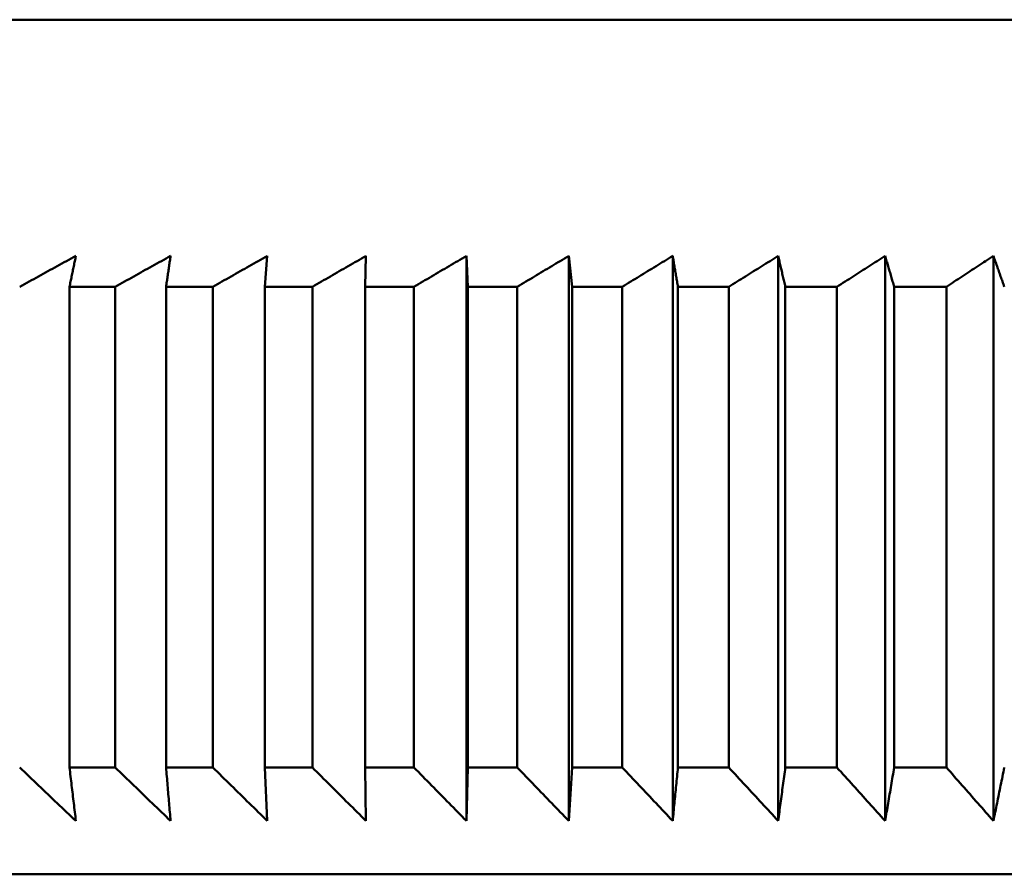
# Model space of a CAD drawing. Units: millimetres. Extents: x 0 to 105, y 0 to 149.
# Drawn here: x 40 to 42, y 138 to 139 of the extents above; entities that cross this region are included whole.
import ezdxf

# ---------------------------------------------------------------- set-up
doc = ezdxf.new("R2010")
doc.units = ezdxf.units.MM
doc.header["$LTSCALE"] = 0.5
doc.layers.add('PERMA_ROT', color=1, linetype='Continuous', lineweight=25, true_color=0xff0000)
doc.layers.add('Sichtbar (ISO)', color=7, linetype='Continuous', lineweight=50)
doc.styles.add('Notiztext (DIN)', font='arial.ttf')
doc.dimstyles.new('Standard (DIN)', dxfattribs={"dimscale": 0.5, "dimtxt": 2.5, "dimasz": 2.5, "dimexe": 2, "dimexo": 0, "dimgap": 0.4, "dimtad": 1, "dimrnd": 1e-08, "dimdsep": 46, "dimtxsty": 'Notiztext (DIN)', "dimcen": 0.09, "dimdle": 10, "dimclrd": 256, "dimclre": 256, "dimclrt": 256, "dimadec": 0, "dimazin": 2, "dimtfac": 0.6, "dimtmove": 0, "dimatfit": 3, "dimfxl": 1, "dimtolj": 1, "dimlwd": -1, "dimlwe": -1, "dimarcsym": 0})

# ---------------------------------------------------------------- blocks, each defined once
blk = doc.blocks.new('*D5')
at = {"layer": 'Defpoints', "color": 0, "transparency": 16777216}
for p in [(30.4845, 139.278), (37.8018, 139.278), (45.0518, 95.278)]:
    blk.add_point(p, dxfattribs=at)
at = {"layer": 'PERMA_ROT', "transparency": 16777216}
for p, q in [((37.8018, 139.278), (29.4845, 139.278)), ((30.4845, 96.528), (30.4845, 138.028)), ((45.0518, 95.278), (29.4845, 95.278))]:
    blk.add_line(p, q, dxfattribs=at)
for points in [[(30.2762, 138.028), (30.6929, 138.028), (30.4845, 139.278)], [(30.2762, 96.528), (30.6929, 96.528), (30.4845, 95.278)]]:
    blk.add_solid(points, dxfattribs=at)
at = {"layer": 'PERMA_ROT', "transparency": 16777216, "insert": (29.0141, 114.2719), "char_height": 1.25, "attachment_point": 1, "rotation": 90, "style": 'Notiztext (DIN)'}
blk.add_mtext('\\A1;max. 44', dxfattribs=at)

msp = doc.modelspace()

# ---------------------------------------------------------------- linework, layer by layer
at = {"layer": 'Sichtbar (ISO)'}
for p, q in [((50.0697, 139.278), (37.8018, 139.278)), ((40.2385, 138.8357), (40.2337, 138.778)), ((40.4233, 138.8357), (40.4221, 138.778)), ((40.6116, 138.8357), (40.614, 138.778)), ((40.6116, 138.8357), (40.6116, 137.778)), ((40.8032, 138.8357), (40.8092, 138.778)), ((40.8032, 138.8357), (40.8032, 137.778)), ((40.9979, 138.8357), (40.9979, 137.778)), ((41.1954, 138.8357), (41.1954, 137.778)), ((41.3957, 138.8357), (41.3957, 137.778)), ((41.5984, 138.8357), (41.5984, 137.778)), ((39.9536, 138.778), (39.868, 138.778)), ((39.868, 138.778), (39.868, 137.878)), ((39.9536, 137.878), (39.9536, 138.778)), ((40.1364, 138.778), (40.0489, 138.778)), ((40.0489, 138.778), (40.0489, 137.878)), ((40.1364, 137.878), (40.1364, 138.778)), ((40.323, 138.778), (40.2337, 138.778)), ((40.2337, 138.778), (40.2337, 137.878)), ((40.323, 137.878), (40.323, 138.778)), ((40.5131, 138.778), (40.4221, 138.778)), ((40.4221, 138.778), (40.4221, 137.878)), ((40.5131, 137.878), (40.5131, 138.778)), ((40.7066, 138.778), (40.614, 138.778)), ((40.614, 138.778), (40.614, 137.878)), ((40.7066, 137.878), (40.7066, 138.778)), ((40.9033, 138.778), (40.8092, 138.778)), ((40.8092, 138.778), (40.8092, 137.878)), ((40.9033, 137.878), (40.9033, 138.778)), ((41.1029, 138.778), (41.0075, 138.778)), ((41.0075, 138.778), (41.0075, 137.878)), ((41.1029, 137.878), (41.1029, 138.778)), ((41.3054, 138.778), (41.2086, 138.778)), ((41.2086, 138.778), (41.2086, 137.878)), ((41.3054, 137.878), (41.3054, 138.778)), ((41.5104, 138.778), (41.4125, 138.778)), ((41.4125, 138.778), (41.4125, 137.878)), ((41.5104, 137.878), (41.5104, 138.778)), ((39.9536, 137.878), (39.868, 137.878)), ((40.1364, 137.878), (40.0489, 137.878)), ((40.323, 137.878), (40.2337, 137.878)), ((40.2337, 137.878), (40.2385, 137.778)), ((40.5131, 137.878), (40.4221, 137.878)), ((40.4221, 137.878), (40.4233, 137.778)), ((40.614, 137.878), (40.6116, 137.778)), ((40.7066, 137.878), (40.614, 137.878)), ((40.8092, 137.878), (40.8032, 137.778)), ((40.9033, 137.878), (40.8092, 137.878)), ((41.1029, 137.878), (41.0075, 137.878)), ((41.3054, 137.878), (41.2086, 137.878)), ((41.5104, 137.878), (41.4125, 137.878)), ((50.7357, 137.678), (37.1357, 137.678))]:
    msp.add_line(p, q, dxfattribs=at)
at = {"layer": 'Sichtbar (ISO)', "flags": 128}
for points in [[(39.7748, 138.778), (39.7792, 138.7804), (39.7836, 138.7828), (39.788, 138.7853), (39.7924, 138.7877), (39.7968, 138.7901), (39.8012, 138.7925), (39.8056, 138.7949), (39.81, 138.7973), (39.8144, 138.7998), (39.8188, 138.8022), (39.8232, 138.8046), (39.8276, 138.807), (39.832, 138.8094), (39.8364, 138.8118), (39.8407, 138.8142), (39.8451, 138.8166), (39.8495, 138.819), (39.8538, 138.8214), (39.8582, 138.8238), (39.8626, 138.8262), (39.8669, 138.8286), (39.8713, 138.8309), (39.8757, 138.8333), (39.88, 138.8357)], [(39.88, 138.8357), (39.8795, 138.8333), (39.879, 138.8309), (39.8785, 138.8286), (39.878, 138.8262), (39.8775, 138.8238), (39.877, 138.8214), (39.8765, 138.819), (39.876, 138.8166), (39.8755, 138.8142), (39.875, 138.8118), (39.8745, 138.8094), (39.874, 138.807), (39.8735, 138.8046), (39.873, 138.8022), (39.8725, 138.7998), (39.872, 138.7973), (39.8715, 138.7949), (39.871, 138.7925), (39.8705, 138.7901), (39.87, 138.7877), (39.8695, 138.7853), (39.869, 138.7828), (39.8685, 138.7804), (39.868, 138.778)], [(39.9536, 138.778), (39.958, 138.7804), (39.9623, 138.7828), (39.9667, 138.7853), (39.971, 138.7877), (39.9754, 138.7901), (39.9797, 138.7925), (39.984, 138.7949), (39.9884, 138.7973), (39.9927, 138.7998), (39.997, 138.8022), (40.0014, 138.8046), (40.0057, 138.807), (40.01, 138.8094), (40.0143, 138.8118), (40.0186, 138.8142), (40.023, 138.8166), (40.0273, 138.819), (40.0316, 138.8214), (40.0359, 138.8238), (40.0402, 138.8262), (40.0445, 138.8286), (40.0488, 138.8309), (40.0531, 138.8333), (40.0574, 138.8357)], [(40.0574, 138.8357), (40.057, 138.8333), (40.0567, 138.8309), (40.0563, 138.8286), (40.056, 138.8262), (40.0556, 138.8238), (40.0553, 138.8214), (40.0549, 138.819), (40.0546, 138.8166), (40.0542, 138.8142), (40.0539, 138.8118), (40.0535, 138.8094), (40.0532, 138.807), (40.0528, 138.8046), (40.0524, 138.8022), (40.0521, 138.7998), (40.0517, 138.7973), (40.0514, 138.7949), (40.051, 138.7925), (40.0507, 138.7901), (40.0503, 138.7877), (40.05, 138.7853), (40.0496, 138.7828), (40.0493, 138.7804), (40.0489, 138.778)], [(40.1364, 138.778), (40.1407, 138.7804), (40.145, 138.7828), (40.1493, 138.7853), (40.1536, 138.7877), (40.1578, 138.7901), (40.1621, 138.7925), (40.1664, 138.7949), (40.1706, 138.7973), (40.1749, 138.7998), (40.1792, 138.8022), (40.1834, 138.8046), (40.1877, 138.807), (40.1919, 138.8094), (40.1962, 138.8118), (40.2004, 138.8142), (40.2047, 138.8166), (40.2089, 138.819), (40.2131, 138.8214), (40.2174, 138.8238), (40.2216, 138.8262), (40.2258, 138.8286), (40.2301, 138.8309), (40.2343, 138.8333), (40.2385, 138.8357)], [(40.323, 138.778), (40.3272, 138.7804), (40.3314, 138.7828), (40.3356, 138.7853), (40.3398, 138.7877), (40.344, 138.7901), (40.3482, 138.7925), (40.3524, 138.7949), (40.3566, 138.7973), (40.3608, 138.7998), (40.365, 138.8022), (40.3692, 138.8046), (40.3733, 138.807), (40.3775, 138.8094), (40.3817, 138.8118), (40.3859, 138.8142), (40.3901, 138.8166), (40.3942, 138.819), (40.3984, 138.8214), (40.4026, 138.8238), (40.4067, 138.8262), (40.4109, 138.8286), (40.415, 138.8309), (40.4192, 138.8333), (40.4233, 138.8357)], [(40.5131, 138.778), (40.5172, 138.7804), (40.5214, 138.7828), (40.5255, 138.7853), (40.5296, 138.7877), (40.5337, 138.7901), (40.5379, 138.7925), (40.542, 138.7949), (40.5461, 138.7973), (40.5502, 138.7998), (40.5543, 138.8022), (40.5584, 138.8046), (40.5625, 138.807), (40.5666, 138.8094), (40.5707, 138.8118), (40.5748, 138.8142), (40.5789, 138.8166), (40.583, 138.819), (40.5871, 138.8214), (40.5912, 138.8238), (40.5953, 138.8262), (40.5994, 138.8286), (40.6035, 138.8309), (40.6076, 138.8333), (40.6116, 138.8357)], [(40.7066, 138.778), (40.7106, 138.7804), (40.7147, 138.7828), (40.7187, 138.7853), (40.7228, 138.7877), (40.7268, 138.7901), (40.7309, 138.7925), (40.7349, 138.7949), (40.7389, 138.7973), (40.743, 138.7998), (40.747, 138.8022), (40.751, 138.8046), (40.7551, 138.807), (40.7591, 138.8094), (40.7631, 138.8118), (40.7671, 138.8142), (40.7712, 138.8166), (40.7752, 138.819), (40.7792, 138.8214), (40.7832, 138.8238), (40.7872, 138.8262), (40.7912, 138.8286), (40.7952, 138.8309), (40.7992, 138.8333), (40.8032, 138.8357)], [(40.9033, 138.778), (40.9072, 138.7804), (40.9112, 138.7828), (40.9152, 138.7853), (40.9191, 138.7877), (40.9231, 138.7901), (40.927, 138.7925), (40.931, 138.7949), (40.9349, 138.7973), (40.9389, 138.7998), (40.9428, 138.8022), (40.9468, 138.8046), (40.9507, 138.807), (40.9547, 138.8094), (40.9586, 138.8118), (40.9625, 138.8142), (40.9665, 138.8166), (40.9704, 138.819), (40.9743, 138.8214), (40.9783, 138.8238), (40.9822, 138.8262), (40.9861, 138.8286), (40.99, 138.8309), (40.9939, 138.8333), (40.9979, 138.8357)], [(40.9979, 138.8357), (40.9982, 138.8333), (40.9986, 138.8309), (40.999, 138.8286), (40.9994, 138.8262), (40.9998, 138.8238), (41.0002, 138.8214), (41.0006, 138.819), (41.001, 138.8166), (41.0014, 138.8142), (41.0018, 138.8118), (41.0023, 138.8094), (41.0027, 138.807), (41.0031, 138.8046), (41.0035, 138.8022), (41.0039, 138.7998), (41.0043, 138.7973), (41.0047, 138.7949), (41.0051, 138.7925), (41.0055, 138.7901), (41.0059, 138.7877), (41.0063, 138.7853), (41.0067, 138.7828), (41.0071, 138.7804), (41.0075, 138.778)], [(41.1029, 138.778), (41.1068, 138.7804), (41.1107, 138.7828), (41.1146, 138.7853), (41.1184, 138.7877), (41.1223, 138.7901), (41.1262, 138.7925), (41.13, 138.7949), (41.1339, 138.7973), (41.1378, 138.7998), (41.1416, 138.8022), (41.1455, 138.8046), (41.1493, 138.807), (41.1532, 138.8094), (41.157, 138.8118), (41.1609, 138.8142), (41.1647, 138.8166), (41.1686, 138.819), (41.1724, 138.8214), (41.1763, 138.8238), (41.1801, 138.8262), (41.1839, 138.8286), (41.1878, 138.8309), (41.1916, 138.8333), (41.1954, 138.8357)], [(41.1954, 138.8357), (41.196, 138.8333), (41.1965, 138.8309), (41.1971, 138.8286), (41.1976, 138.8262), (41.1981, 138.8238), (41.1987, 138.8214), (41.1992, 138.819), (41.1998, 138.8166), (41.2003, 138.8142), (41.2009, 138.8118), (41.2015, 138.8094), (41.202, 138.807), (41.2026, 138.8046), (41.2031, 138.8022), (41.2037, 138.7998), (41.2042, 138.7973), (41.2048, 138.7949), (41.2053, 138.7925), (41.2059, 138.7901), (41.2064, 138.7877), (41.207, 138.7853), (41.2075, 138.7828), (41.2081, 138.7804), (41.2086, 138.778)], [(41.3054, 138.778), (41.3092, 138.7804), (41.313, 138.7828), (41.3167, 138.7853), (41.3205, 138.7877), (41.3243, 138.7901), (41.3281, 138.7925), (41.3319, 138.7949), (41.3356, 138.7973), (41.3394, 138.7998), (41.3432, 138.8022), (41.3469, 138.8046), (41.3507, 138.807), (41.3545, 138.8094), (41.3582, 138.8118), (41.362, 138.8142), (41.3657, 138.8166), (41.3695, 138.819), (41.3732, 138.8214), (41.377, 138.8238), (41.3807, 138.8262), (41.3845, 138.8286), (41.3882, 138.8309), (41.3919, 138.8333), (41.3957, 138.8357)], [(41.3957, 138.8357), (41.3964, 138.8333), (41.3971, 138.8309), (41.3978, 138.8286), (41.3985, 138.8262), (41.3992, 138.8238), (41.3999, 138.8214), (41.4006, 138.819), (41.4012, 138.8166), (41.4019, 138.8142), (41.4026, 138.8118), (41.4034, 138.8094), (41.4041, 138.807), (41.4048, 138.8046), (41.4055, 138.8022), (41.4062, 138.7998), (41.4069, 138.7973), (41.4076, 138.7949), (41.4083, 138.7925), (41.409, 138.7901), (41.4097, 138.7877), (41.4104, 138.7853), (41.4111, 138.7828), (41.4118, 138.7804), (41.4125, 138.778)], [(41.5104, 138.778), (41.5141, 138.7804), (41.5178, 138.7828), (41.5215, 138.7853), (41.5252, 138.7877), (41.5289, 138.7901), (41.5326, 138.7925), (41.5362, 138.7949), (41.5399, 138.7973), (41.5436, 138.7998), (41.5473, 138.8022), (41.5509, 138.8046), (41.5546, 138.807), (41.5583, 138.8094), (41.5619, 138.8118), (41.5656, 138.8142), (41.5693, 138.8166), (41.5729, 138.819), (41.5766, 138.8214), (41.5802, 138.8238), (41.5839, 138.8262), (41.5875, 138.8286), (41.5912, 138.8309), (41.5948, 138.8333), (41.5984, 138.8357)], [(41.5984, 138.8357), (41.5993, 138.8333), (41.6001, 138.8309), (41.601, 138.8286), (41.6018, 138.8262), (41.6027, 138.8238), (41.6035, 138.8214), (41.6044, 138.819), (41.6052, 138.8166), (41.6061, 138.8142), (41.6069, 138.8118), (41.6077, 138.8094), (41.6086, 138.807), (41.6094, 138.8046), (41.6103, 138.8022), (41.6112, 138.7998), (41.612, 138.7973), (41.6129, 138.7949), (41.6137, 138.7925), (41.6146, 138.7901), (41.6154, 138.7877), (41.6163, 138.7853), (41.6171, 138.7828), (41.618, 138.7804), (41.6188, 138.778)], [(39.88, 137.778), (39.8757, 137.7821), (39.8713, 137.7862), (39.8669, 137.7904), (39.8626, 137.7945), (39.8582, 137.7986), (39.8538, 137.8028), (39.8495, 137.8069), (39.8451, 137.8111), (39.8407, 137.8152), (39.8363, 137.8194), (39.832, 137.8236), (39.8276, 137.8277), (39.8232, 137.8319), (39.8188, 137.8361), (39.8144, 137.8402), (39.81, 137.8444), (39.8056, 137.8486), (39.8012, 137.8528), (39.7968, 137.857), (39.7924, 137.8612), (39.788, 137.8654), (39.7836, 137.8696), (39.7792, 137.8738), (39.7748, 137.878)], [(39.868, 137.878), (39.8685, 137.8738), (39.869, 137.8696), (39.8695, 137.8654), (39.87, 137.8612), (39.8705, 137.857), (39.871, 137.8528), (39.8715, 137.8486), (39.872, 137.8444), (39.8725, 137.8402), (39.873, 137.8361), (39.8735, 137.8319), (39.874, 137.8277), (39.8745, 137.8236), (39.875, 137.8194), (39.8755, 137.8152), (39.876, 137.8111), (39.8765, 137.8069), (39.877, 137.8028), (39.8775, 137.7986), (39.878, 137.7945), (39.8785, 137.7904), (39.879, 137.7862), (39.8795, 137.7821), (39.88, 137.778)], [(40.0574, 137.778), (40.0531, 137.7821), (40.0488, 137.7862), (40.0445, 137.7904), (40.0402, 137.7945), (40.0359, 137.7986), (40.0316, 137.8028), (40.0273, 137.8069), (40.0229, 137.8111), (40.0186, 137.8152), (40.0143, 137.8194), (40.01, 137.8236), (40.0057, 137.8277), (40.0014, 137.8319), (39.997, 137.8361), (39.9927, 137.8402), (39.9884, 137.8444), (39.984, 137.8486), (39.9797, 137.8528), (39.9754, 137.857), (39.971, 137.8612), (39.9667, 137.8654), (39.9623, 137.8696), (39.958, 137.8738), (39.9536, 137.878)], [(40.0489, 137.878), (40.0493, 137.8738), (40.0496, 137.8696), (40.05, 137.8654), (40.0503, 137.8612), (40.0507, 137.857), (40.051, 137.8528), (40.0514, 137.8486), (40.0517, 137.8444), (40.0521, 137.8402), (40.0524, 137.8361), (40.0528, 137.8319), (40.0531, 137.8277), (40.0535, 137.8236), (40.0539, 137.8194), (40.0542, 137.8152), (40.0546, 137.8111), (40.0549, 137.8069), (40.0553, 137.8028), (40.0556, 137.7986), (40.056, 137.7945), (40.0563, 137.7904), (40.0567, 137.7862), (40.057, 137.7821), (40.0574, 137.778)], [(40.2385, 137.778), (40.2343, 137.7821), (40.2301, 137.7862), (40.2258, 137.7904), (40.2216, 137.7945), (40.2174, 137.7986), (40.2131, 137.8028), (40.2089, 137.8069), (40.2047, 137.8111), (40.2004, 137.8152), (40.1962, 137.8194), (40.1919, 137.8236), (40.1877, 137.8277), (40.1834, 137.8319), (40.1792, 137.8361), (40.1749, 137.8402), (40.1706, 137.8444), (40.1664, 137.8486), (40.1621, 137.8528), (40.1578, 137.857), (40.1536, 137.8612), (40.1493, 137.8654), (40.145, 137.8696), (40.1407, 137.8738), (40.1364, 137.878)], [(40.4233, 137.778), (40.4192, 137.7821), (40.415, 137.7862), (40.4109, 137.7904), (40.4067, 137.7945), (40.4026, 137.7986), (40.3984, 137.8028), (40.3942, 137.8069), (40.39, 137.8111), (40.3859, 137.8152), (40.3817, 137.8194), (40.3775, 137.8236), (40.3733, 137.8277), (40.3692, 137.8319), (40.365, 137.8361), (40.3608, 137.8402), (40.3566, 137.8444), (40.3524, 137.8486), (40.3482, 137.8528), (40.344, 137.857), (40.3398, 137.8612), (40.3356, 137.8654), (40.3314, 137.8696), (40.3272, 137.8738), (40.323, 137.878)], [(40.6116, 137.778), (40.6075, 137.7821), (40.6035, 137.7862), (40.5994, 137.7904), (40.5953, 137.7945), (40.5912, 137.7986), (40.5871, 137.8028), (40.583, 137.8069), (40.5789, 137.8111), (40.5748, 137.8152), (40.5707, 137.8194), (40.5666, 137.8236), (40.5625, 137.8277), (40.5584, 137.8319), (40.5543, 137.8361), (40.5502, 137.8402), (40.5461, 137.8444), (40.542, 137.8486), (40.5379, 137.8528), (40.5337, 137.857), (40.5296, 137.8612), (40.5255, 137.8654), (40.5214, 137.8696), (40.5172, 137.8738), (40.5131, 137.878)], [(40.8032, 137.778), (40.7992, 137.7821), (40.7952, 137.7862), (40.7912, 137.7904), (40.7872, 137.7945), (40.7832, 137.7986), (40.7792, 137.8028), (40.7752, 137.8069), (40.7711, 137.8111), (40.7671, 137.8152), (40.7631, 137.8194), (40.7591, 137.8236), (40.7551, 137.8277), (40.751, 137.8319), (40.747, 137.8361), (40.743, 137.8402), (40.7389, 137.8444), (40.7349, 137.8486), (40.7309, 137.8528), (40.7268, 137.857), (40.7228, 137.8612), (40.7187, 137.8654), (40.7147, 137.8696), (40.7106, 137.8738), (40.7066, 137.878)], [(40.9979, 137.778), (40.9939, 137.7821), (40.99, 137.7862), (40.9861, 137.7904), (40.9822, 137.7945), (40.9783, 137.7986), (40.9743, 137.8028), (40.9704, 137.8069), (40.9665, 137.8111), (40.9625, 137.8152), (40.9586, 137.8194), (40.9547, 137.8236), (40.9507, 137.8277), (40.9468, 137.8319), (40.9428, 137.8361), (40.9389, 137.8402), (40.9349, 137.8444), (40.931, 137.8486), (40.927, 137.8528), (40.9231, 137.857), (40.9191, 137.8612), (40.9152, 137.8654), (40.9112, 137.8696), (40.9072, 137.8738), (40.9033, 137.878)], [(41.0075, 137.878), (41.0071, 137.8738), (41.0067, 137.8696), (41.0063, 137.8654), (41.0059, 137.8612), (41.0055, 137.857), (41.0051, 137.8528), (41.0047, 137.8486), (41.0043, 137.8444), (41.0039, 137.8402), (41.0035, 137.8361), (41.0031, 137.8319), (41.0027, 137.8277), (41.0023, 137.8236), (41.0018, 137.8194), (41.0014, 137.8152), (41.001, 137.8111), (41.0006, 137.8069), (41.0002, 137.8028), (40.9998, 137.7986), (40.9994, 137.7945), (40.999, 137.7904), (40.9986, 137.7862), (40.9982, 137.7821), (40.9979, 137.778)], [(41.1954, 137.778), (41.1916, 137.7821), (41.1878, 137.7862), (41.1839, 137.7904), (41.1801, 137.7945), (41.1763, 137.7986), (41.1724, 137.8028), (41.1686, 137.8069), (41.1647, 137.8111), (41.1609, 137.8152), (41.157, 137.8194), (41.1532, 137.8236), (41.1493, 137.8277), (41.1455, 137.8319), (41.1416, 137.8361), (41.1378, 137.8402), (41.1339, 137.8444), (41.13, 137.8486), (41.1262, 137.8528), (41.1223, 137.857), (41.1184, 137.8612), (41.1146, 137.8654), (41.1107, 137.8696), (41.1068, 137.8738), (41.1029, 137.878)], [(41.2086, 137.878), (41.2081, 137.8738), (41.2075, 137.8696), (41.207, 137.8654), (41.2064, 137.8612), (41.2059, 137.857), (41.2053, 137.8528), (41.2048, 137.8486), (41.2042, 137.8444), (41.2037, 137.8402), (41.2031, 137.8361), (41.2026, 137.8319), (41.202, 137.8277), (41.2015, 137.8236), (41.2009, 137.8194), (41.2003, 137.8152), (41.1998, 137.8111), (41.1992, 137.8069), (41.1987, 137.8028), (41.1981, 137.7986), (41.1976, 137.7945), (41.1971, 137.7904), (41.1965, 137.7862), (41.196, 137.7821), (41.1954, 137.778)], [(41.3957, 137.778), (41.3919, 137.7821), (41.3882, 137.7862), (41.3845, 137.7904), (41.3807, 137.7945), (41.377, 137.7986), (41.3732, 137.8028), (41.3695, 137.8069), (41.3657, 137.8111), (41.362, 137.8152), (41.3582, 137.8194), (41.3545, 137.8236), (41.3507, 137.8277), (41.3469, 137.8319), (41.3432, 137.8361), (41.3394, 137.8402), (41.3356, 137.8444), (41.3319, 137.8486), (41.3281, 137.8528), (41.3243, 137.857), (41.3205, 137.8612), (41.3167, 137.8654), (41.313, 137.8696), (41.3092, 137.8738), (41.3054, 137.878)], [(41.4125, 137.878), (41.4118, 137.8738), (41.4111, 137.8696), (41.4104, 137.8654), (41.4097, 137.8612), (41.409, 137.857), (41.4083, 137.8528), (41.4076, 137.8486), (41.4069, 137.8444), (41.4062, 137.8402), (41.4055, 137.8361), (41.4048, 137.8319), (41.4041, 137.8277), (41.4034, 137.8236), (41.4027, 137.8194), (41.4019, 137.8152), (41.4013, 137.8111), (41.4006, 137.8069), (41.3999, 137.8028), (41.3992, 137.7986), (41.3985, 137.7945), (41.3978, 137.7904), (41.3971, 137.7862), (41.3964, 137.7821), (41.3957, 137.778)], [(41.5984, 137.778), (41.5948, 137.7821), (41.5912, 137.7862), (41.5875, 137.7904), (41.5839, 137.7945), (41.5802, 137.7986), (41.5766, 137.8028), (41.5729, 137.8069), (41.5692, 137.8111), (41.5656, 137.8152), (41.5619, 137.8194), (41.5583, 137.8236), (41.5546, 137.8277), (41.5509, 137.8319), (41.5473, 137.8361), (41.5436, 137.8402), (41.5399, 137.8444), (41.5362, 137.8486), (41.5326, 137.8528), (41.5289, 137.857), (41.5252, 137.8612), (41.5215, 137.8654), (41.5178, 137.8696), (41.5141, 137.8738), (41.5104, 137.878)], [(41.6188, 137.878), (41.618, 137.8738), (41.6171, 137.8696), (41.6163, 137.8654), (41.6154, 137.8612), (41.6146, 137.857), (41.6137, 137.8528), (41.6129, 137.8486), (41.612, 137.8444), (41.6112, 137.8402), (41.6103, 137.8361), (41.6094, 137.8319), (41.6086, 137.8277), (41.6077, 137.8236), (41.6069, 137.8194), (41.6061, 137.8152), (41.6052, 137.8111), (41.6044, 137.8069), (41.6035, 137.8028), (41.6027, 137.7986), (41.6018, 137.7945), (41.601, 137.7904), (41.6001, 137.7862), (41.5993, 137.7821), (41.5984, 137.778)]]:
    msp.add_lwpolyline(points, dxfattribs=at)

# ---------------------------------------------------------------- dimensions: what is measured, and where the dimension line sits
at = {"layer": 'PERMA_ROT'}
dim = msp.add_linear_dim(base=(30.4845, 139.278), p1=(45.0518, 95.278), p2=(37.8018, 139.278), angle=90, text='max. <>', dimstyle='Standard (DIN)', override={"dimdec": 2, "dimtp": 0, "dimtm": 0, "dimtdec": 2, "dimtofl": 0, "dimatfit": 1}, dxfattribs=at)
dim.commit()
dim.dimension.update_dxf_attribs({"geometry": '*D5', "text_midpoint": (30.4845, 117.278), "dimtype": 160})

doc.saveas('drawing.dxf')
